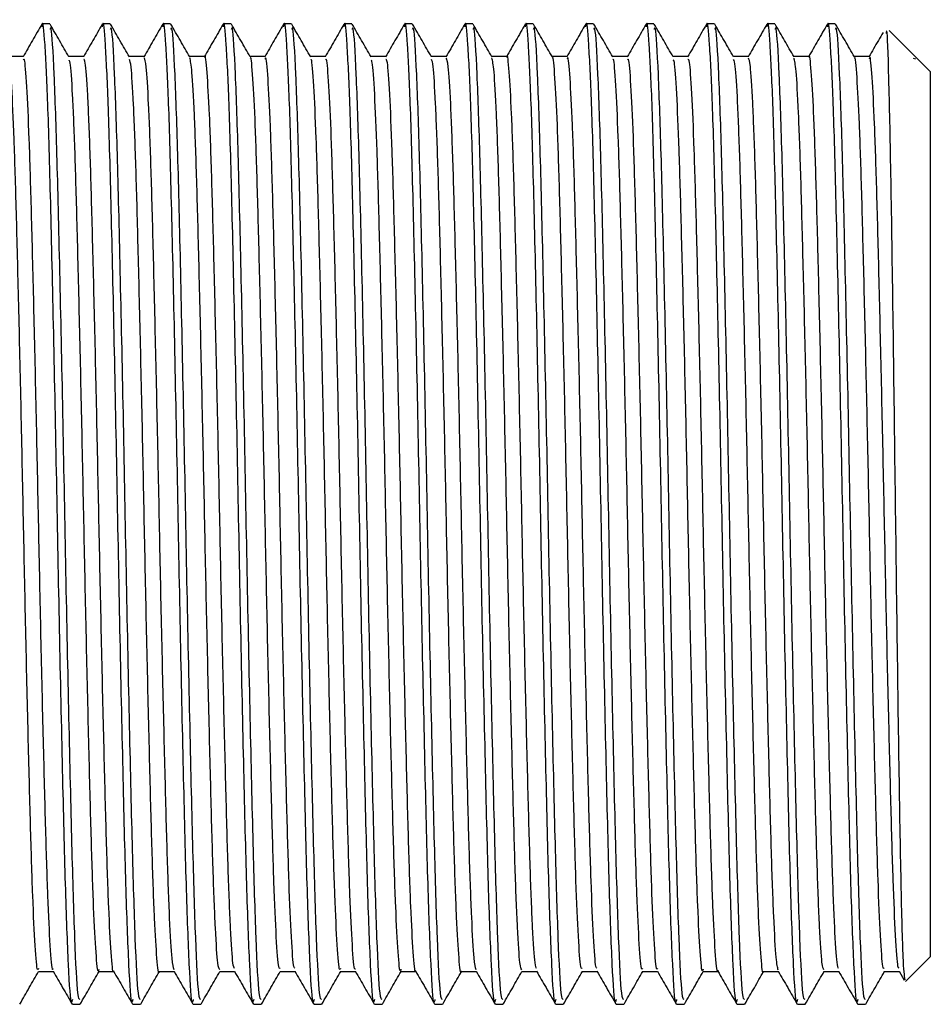
# Model space of a CAD drawing. Units: millimetres. Extents: x 5 to 995, y 5 to 995.
# Drawn here: x 214 to 218, y 421 to 425 of the extents above; entities that cross this region are included whole.
import ezdxf

# ---------------------------------------------------------------- set-up
doc = ezdxf.new("R2010")
doc.units = ezdxf.units.MM

msp = doc.modelspace()

# ---------------------------------------------------------------- linework, layer by layer
at = {"color": 7, "linetype": 'Continuous', "lineweight": 25}
for p, q in [((214.4453, 425.1639), (214.4136, 425.1639)), ((214.6993, 425.1639), (214.6676, 425.1639)), ((214.9533, 425.1639), (214.9216, 425.1639)), ((215.2073, 425.1639), (215.1756, 425.1639)), ((215.4613, 425.1639), (215.4296, 425.1639)), ((215.7153, 425.1639), (215.6836, 425.1639)), ((215.9693, 425.1639), (215.9376, 425.1639)), ((216.2233, 425.1639), (216.1916, 425.1639)), ((216.4773, 425.1639), (216.4456, 425.1639)), ((216.7313, 425.1639), (216.6996, 425.1639)), ((216.9853, 425.1639), (216.9536, 425.1639)), ((217.2393, 425.1639), (217.2076, 425.1639)), ((217.4933, 425.1639), (217.4616, 425.1639)), ((217.7473, 425.1639), (217.7156, 425.1639)), ((218.0836, 425.0274), (217.9743, 425.1367)), ((218.0754, 425.0192), (218.0846, 425.0171)), ((218.0892, 425.0218), (218.0836, 425.0274)), ((218.0846, 425.0171), (218.0846, 425.0172)), ((218.1471, 424.9639), (218.0892, 425.0218)), ((218.1471, 424.9639), (218.1471, 421.2439)), ((218.0429, 421.1397), (218.1471, 421.2439)), ((217.9537, 421.1814), (218.0165, 421.1814)), ((218.0159, 421.1826), (218.0375, 421.1452)), ((214.5406, 421.0439), (214.5723, 421.0439)), ((214.7946, 421.0439), (214.8263, 421.0439)), ((215.0486, 421.0439), (215.0803, 421.0439)), ((215.3026, 421.0439), (215.3343, 421.0439)), ((215.5566, 421.0439), (215.5883, 421.0439)), ((215.8106, 421.0439), (215.8423, 421.0439)), ((216.0646, 421.0439), (216.0963, 421.0439)), ((216.3186, 421.0439), (216.3503, 421.0439)), ((216.5726, 421.0439), (216.6043, 421.0439)), ((216.8266, 421.0439), (216.8583, 421.0439)), ((217.0806, 421.0439), (217.1123, 421.0439)), ((217.3346, 421.0439), (217.3663, 421.0439)), ((217.5886, 421.0439), (217.6203, 421.0439)), ((217.8426, 421.0439), (217.8743, 421.0439))]:
    msp.add_line(p, q, dxfattribs=at)
for points, knots in [([(214.4123, 425.1628), (214.3991, 425.1399), (214.3726, 425.0941), (214.3461, 425.0482), (214.3329, 425.0253)], [0, 0, 0, 0, 0.500007, 1, 1, 1, 1]), ([(214.5406, 421.0646), (214.5393, 421.0588), (214.534, 421.0345), (214.5241, 421.1904), (214.5114, 421.5219), (214.4996, 422.0161), (214.4864, 422.6073), (214.4745, 423.2483), (214.4619, 423.8752), (214.4491, 424.4277), (214.4376, 424.8487), (214.4253, 425.0919), (214.4172, 425.1887), (214.4129, 425.1564), (214.4122, 425.1518)], [0, 0, 0, 0, 0.030578, 0.128226, 0.225656, 0.321772, 0.4199, 0.516022, 0.613444, 0.711099, 0.807059, 0.896925, 0.985559, 1, 1, 1, 1]), ([(214.5723, 421.0635), (214.5695, 421.0651), (214.5626, 421.0689), (214.5507, 421.2985), (214.5388, 421.698), (214.5262, 422.2361), (214.5133, 422.8539), (214.5016, 423.4971), (214.4885, 424.1004), (214.4764, 424.614), (214.464, 424.9754), (214.4532, 425.1598), (214.4473, 425.145), (214.4453, 425.1402)], [0, 0, 0, 0, 0.069039, 0.168191, 0.265467, 0.363743, 0.462552, 0.559457, 0.658557, 0.756103, 0.85408, 0.953044, 1, 1, 1, 1]), ([(214.5262, 425.0251), (214.513, 425.0479), (214.4865, 425.0936), (214.46, 425.1395), (214.4467, 425.1626)], [0, 0, 0, 0, 0.498382, 1, 1, 1, 1]), ([(214.6663, 425.1628), (214.653, 425.1398), (214.6266, 425.094), (214.6001, 425.0481), (214.5868, 425.0252)], [0, 0, 0, 0, 0.500007, 1, 1, 1, 1]), ([(214.7946, 421.0646), (214.7933, 421.0588), (214.788, 421.0345), (214.7781, 421.1904), (214.7654, 421.5219), (214.7536, 422.0161), (214.7404, 422.6073), (214.7285, 423.2483), (214.7159, 423.8752), (214.7031, 424.4277), (214.6916, 424.8487), (214.6793, 425.0919), (214.6712, 425.1887), (214.6668, 425.1562), (214.6662, 425.1515)], [0, 0, 0, 0, 0.030568, 0.128184, 0.225583, 0.321667, 0.419763, 0.515854, 0.613244, 0.710868, 0.806796, 0.896634, 0.985238, 1, 1, 1, 1]), ([(214.8263, 421.0635), (214.8235, 421.0651), (214.8166, 421.0689), (214.8047, 421.2985), (214.7928, 421.698), (214.7802, 422.2361), (214.7673, 422.8539), (214.7556, 423.4971), (214.7425, 424.1004), (214.7304, 424.614), (214.718, 424.9754), (214.7072, 425.1598), (214.7013, 425.145), (214.6993, 425.1402)], [0, 0, 0, 0, 0.069039, 0.168191, 0.265467, 0.363743, 0.462552, 0.559457, 0.658557, 0.756103, 0.85408, 0.953044, 1, 1, 1, 1]), ([(214.7802, 425.0251), (214.767, 425.0479), (214.7405, 425.0936), (214.714, 425.1395), (214.7007, 425.1626)], [0, 0, 0, 0, 0.4985012, 1, 1, 1, 1]), ([(214.9203, 425.1627), (214.907, 425.1398), (214.8805, 425.0939), (214.854, 425.0481), (214.8408, 425.0252)], [0, 0, 0, 0, 0.500007, 1, 1, 1, 1]), ([(215.0486, 421.0646), (215.0473, 421.0588), (215.042, 421.0345), (215.0321, 421.1904), (215.0194, 421.5219), (215.0076, 422.0161), (214.9944, 422.6073), (214.9825, 423.2483), (214.9699, 423.8752), (214.9571, 424.4277), (214.9456, 424.8487), (214.9333, 425.092), (214.9252, 425.1888), (214.9208, 425.1561), (214.9202, 425.1514)], [0, 0, 0, 0, 0.030561, 0.128155, 0.225533, 0.321595, 0.41967, 0.515739, 0.613108, 0.710709, 0.806617, 0.896434, 0.985019, 1, 1, 1, 1]), ([(215.0803, 421.0635), (215.0775, 421.0651), (215.0706, 421.0689), (215.0587, 421.2985), (215.0468, 421.698), (215.0342, 422.2361), (215.0213, 422.8539), (215.0096, 423.4971), (214.9965, 424.1004), (214.9844, 424.614), (214.972, 424.9754), (214.9612, 425.1598), (214.9553, 425.145), (214.9533, 425.1402)], [0, 0, 0, 0, 0.069039, 0.168191, 0.265467, 0.363743, 0.462552, 0.559457, 0.658557, 0.756103, 0.85408, 0.953044, 1, 1, 1, 1]), ([(215.0342, 425.0251), (215.021, 425.0479), (214.9945, 425.0936), (214.968, 425.1395), (214.9547, 425.1626)], [0, 0, 0, 0, 0.49862, 1, 1, 1, 1]), ([(215.1743, 425.1627), (215.161, 425.1398), (215.1345, 425.0939), (215.108, 425.0481), (215.0948, 425.0251)], [0, 0, 0, 0, 0.5000075, 1, 1, 1, 1]), ([(215.3026, 421.0646), (215.3013, 421.0588), (215.296, 421.0345), (215.2861, 421.1904), (215.2734, 421.5219), (215.2616, 422.0161), (215.2484, 422.6073), (215.2365, 423.2483), (215.2239, 423.8752), (215.2111, 424.4277), (215.1996, 424.8487), (215.1873, 425.092), (215.1792, 425.1888), (215.1748, 425.1561), (215.1742, 425.1513)], [0, 0, 0, 0, 0.03056, 0.12815, 0.225524, 0.321583, 0.419653, 0.515719, 0.613084, 0.710682, 0.806585, 0.896399, 0.984981, 1, 1, 1, 1]), ([(215.3343, 421.0635), (215.3315, 421.0651), (215.3246, 421.0689), (215.3127, 421.2985), (215.3008, 421.698), (215.2882, 422.2361), (215.2753, 422.8539), (215.2636, 423.4971), (215.2505, 424.1004), (215.2384, 424.614), (215.226, 424.9754), (215.2152, 425.1598), (215.2093, 425.145), (215.2073, 425.1402)], [0, 0, 0, 0, 0.069039, 0.168191, 0.265467, 0.363743, 0.462552, 0.559457, 0.658557, 0.756103, 0.85408, 0.953044, 1, 1, 1, 1]), ([(215.2882, 425.0251), (215.275, 425.0479), (215.2485, 425.0937), (215.222, 425.1396), (215.2087, 425.1626)], [0, 0, 0, 0, 0.4987376, 1, 1, 1, 1]), ([(215.4283, 425.1627), (215.415, 425.1398), (215.3885, 425.0939), (215.362, 425.0481), (215.3488, 425.0252)], [0, 0, 0, 0, 0.500008, 1, 1, 1, 1]), ([(215.5566, 421.0646), (215.5553, 421.0588), (215.55, 421.0345), (215.5401, 421.1904), (215.5274, 421.5219), (215.5156, 422.0161), (215.5024, 422.6073), (215.4905, 423.2483), (215.4779, 423.8752), (215.4651, 424.4277), (215.4536, 424.8487), (215.4413, 425.0919), (215.4332, 425.1888), (215.4288, 425.1561), (215.4282, 425.1514)], [0, 0, 0, 0, 0.030563, 0.128162, 0.225545, 0.321613, 0.419692, 0.515767, 0.61314, 0.710747, 0.80666, 0.896482, 0.985072, 1, 1, 1, 1]), ([(215.5883, 421.0635), (215.5855, 421.0651), (215.5786, 421.0689), (215.5667, 421.2985), (215.5548, 421.698), (215.5422, 422.2361), (215.5293, 422.8539), (215.5176, 423.4971), (215.5045, 424.1004), (215.4924, 424.614), (215.48, 424.9754), (215.4692, 425.1598), (215.4633, 425.145), (215.4613, 425.1402)], [0, 0, 0, 0, 0.069039, 0.168191, 0.265467, 0.363743, 0.462552, 0.559457, 0.658557, 0.756103, 0.85408, 0.953044, 1, 1, 1, 1]), ([(215.5422, 425.0251), (215.529, 425.0479), (215.5025, 425.0937), (215.476, 425.1396), (215.4627, 425.1626)], [0, 0, 0, 0, 0.498855, 1, 1, 1, 1]), ([(215.6823, 425.1628), (215.669, 425.1398), (215.6426, 425.094), (215.6161, 425.0481), (215.6028, 425.0252)], [0, 0, 0, 0, 0.5000075, 1, 1, 1, 1]), ([(215.8106, 421.0646), (215.8093, 421.0588), (215.804, 421.0345), (215.7941, 421.1904), (215.7814, 421.5219), (215.7696, 422.0161), (215.7564, 422.6073), (215.7445, 423.2483), (215.7319, 423.8752), (215.7191, 424.4277), (215.7076, 424.8487), (215.6953, 425.0919), (215.6872, 425.1887), (215.6828, 425.1562), (215.6822, 425.1515)], [0, 0, 0, 0, 0.030568, 0.128184, 0.225584, 0.321668, 0.419765, 0.515856, 0.613246, 0.71087, 0.806799, 0.896637, 0.985241, 1, 1, 1, 1]), ([(215.8423, 421.0635), (215.8395, 421.0651), (215.8326, 421.0689), (215.8207, 421.2985), (215.8088, 421.698), (215.7962, 422.2361), (215.7833, 422.8539), (215.7716, 423.4971), (215.7585, 424.1004), (215.7464, 424.614), (215.734, 424.9754), (215.7232, 425.1598), (215.7173, 425.145), (215.7153, 425.1402)], [0, 0, 0, 0, 0.069039, 0.168191, 0.265467, 0.363743, 0.462552, 0.559457, 0.658557, 0.756103, 0.85408, 0.953044, 1, 1, 1, 1]), ([(215.7962, 425.0251), (215.783, 425.0479), (215.7565, 425.0937), (215.73, 425.1396), (215.7167, 425.1626)], [0, 0, 0, 0, 0.498972, 1, 1, 1, 1]), ([(215.9363, 425.1628), (215.9231, 425.1399), (215.8966, 425.094), (215.8701, 425.0482), (215.8568, 425.0253)], [0, 0, 0, 0, 0.500007, 1, 1, 1, 1]), ([(216.0646, 421.0646), (216.0633, 421.0588), (216.058, 421.0345), (216.0481, 421.1904), (216.0354, 421.5219), (216.0236, 422.0161), (216.0104, 422.6073), (215.9985, 423.2483), (215.9859, 423.8752), (215.9731, 424.4277), (215.9616, 424.8487), (215.9493, 425.0919), (215.9412, 425.1887), (215.9368, 425.1563), (215.9362, 425.1517)], [0, 0, 0, 0, 0.030574, 0.128211, 0.22563, 0.321734, 0.41985, 0.515961, 0.613371, 0.711015, 0.806963, 0.89682, 0.985442, 1, 1, 1, 1]), ([(216.0963, 421.0635), (216.0935, 421.0651), (216.0866, 421.0689), (216.0747, 421.2985), (216.0628, 421.698), (216.0502, 422.2361), (216.0373, 422.8539), (216.0256, 423.4971), (216.0125, 424.1004), (216.0004, 424.614), (215.988, 424.9754), (215.9772, 425.1598), (215.9713, 425.145), (215.9693, 425.1402)], [0, 0, 0, 0, 0.069039, 0.168191, 0.265467, 0.363743, 0.462552, 0.559457, 0.658557, 0.756103, 0.85408, 0.953044, 1, 1, 1, 1]), ([(216.0502, 425.0251), (216.037, 425.0479), (216.0105, 425.0937), (215.984, 425.1396), (215.9707, 425.1626)], [0, 0, 0, 0, 0.499089, 1, 1, 1, 1]), ([(216.1903, 425.1629), (216.1771, 425.1399), (216.1506, 425.0941), (216.1241, 425.0482), (216.1109, 425.0253)], [0, 0, 0, 0, 0.500007, 1, 1, 1, 1]), ([(216.3186, 421.0646), (216.3173, 421.0588), (216.312, 421.0345), (216.3021, 421.1904), (216.2894, 421.5219), (216.2776, 422.0161), (216.2644, 422.6073), (216.2525, 423.2483), (216.2399, 423.8752), (216.2271, 424.4277), (216.2156, 424.8487), (216.2033, 425.0918), (216.1952, 425.1887), (216.1909, 425.1564), (216.1903, 425.1519)], [0, 0, 0, 0, 0.03058, 0.128235, 0.225674, 0.321796, 0.419932, 0.516061, 0.61349, 0.711153, 0.80712, 0.896994, 0.985634, 1, 1, 1, 1]), ([(216.3503, 421.0635), (216.3475, 421.0651), (216.3406, 421.0689), (216.3287, 421.2985), (216.3168, 421.698), (216.3042, 422.2361), (216.2913, 422.8539), (216.2796, 423.4971), (216.2665, 424.1004), (216.2544, 424.614), (216.242, 424.9754), (216.2312, 425.1598), (216.2253, 425.145), (216.2233, 425.1402)], [0, 0, 0, 0, 0.069039, 0.168191, 0.265467, 0.363743, 0.462552, 0.559457, 0.658557, 0.756103, 0.85408, 0.953044, 1, 1, 1, 1]), ([(216.3042, 425.0251), (216.291, 425.0479), (216.2645, 425.0937), (216.238, 425.1396), (216.2247, 425.1626)], [0, 0, 0, 0, 0.499204, 1, 1, 1, 1]), ([(216.4443, 425.1628), (216.4311, 425.1399), (216.4046, 425.0941), (216.3781, 425.0482), (216.3649, 425.0253)], [0, 0, 0, 0, 0.500007, 1, 1, 1, 1]), ([(216.5726, 421.0646), (216.5713, 421.0588), (216.566, 421.0345), (216.5561, 421.1904), (216.5434, 421.5219), (216.5316, 422.0161), (216.5184, 422.6073), (216.5065, 423.2483), (216.4939, 423.8752), (216.4811, 424.4277), (216.4696, 424.8487), (216.4573, 425.0919), (216.4492, 425.1887), (216.4449, 425.1564), (216.4442, 425.1518)], [0, 0, 0, 0, 0.030579, 0.128229, 0.225662, 0.321779, 0.41991, 0.516034, 0.613458, 0.711116, 0.807078, 0.896947, 0.985583, 1, 1, 1, 1]), ([(216.6043, 421.0635), (216.6015, 421.0651), (216.5946, 421.0689), (216.5827, 421.2985), (216.5708, 421.698), (216.5582, 422.2361), (216.5453, 422.8539), (216.5336, 423.4971), (216.5205, 424.1004), (216.5084, 424.614), (216.496, 424.9754), (216.4852, 425.1598), (216.4793, 425.145), (216.4773, 425.1402)], [0, 0, 0, 0, 0.069039, 0.168191, 0.265467, 0.363743, 0.462552, 0.559457, 0.658557, 0.756103, 0.85408, 0.953044, 1, 1, 1, 1]), ([(216.5582, 425.0251), (216.545, 425.0479), (216.5185, 425.0937), (216.492, 425.1396), (216.4787, 425.1626)], [0, 0, 0, 0, 0.49932, 1, 1, 1, 1]), ([(216.6983, 425.1628), (216.6851, 425.1399), (216.6586, 425.0941), (216.6321, 425.0482), (216.6189, 425.0253)], [0, 0, 0, 0, 0.500008, 1, 1, 1, 1]), ([(216.8266, 421.0646), (216.8253, 421.0588), (216.82, 421.0345), (216.8101, 421.1904), (216.7974, 421.5219), (216.7856, 422.0161), (216.7724, 422.6073), (216.7605, 423.2483), (216.7479, 423.8752), (216.7351, 424.4277), (216.7236, 424.8487), (216.7113, 425.0919), (216.7032, 425.1887), (216.6989, 425.1564), (216.6982, 425.1518)], [0, 0, 0, 0, 0.030579, 0.128229, 0.225662, 0.321779, 0.419909, 0.516033, 0.613457, 0.711115, 0.807077, 0.896945, 0.985581, 1, 1, 1, 1]), ([(216.8583, 421.0635), (216.8555, 421.0651), (216.8486, 421.0689), (216.8367, 421.2985), (216.8248, 421.698), (216.8122, 422.2361), (216.7993, 422.8539), (216.7876, 423.4971), (216.7745, 424.1004), (216.7624, 424.614), (216.75, 424.9754), (216.7392, 425.1598), (216.7333, 425.145), (216.7313, 425.1402)], [0, 0, 0, 0, 0.069039, 0.168191, 0.265467, 0.363743, 0.462552, 0.559457, 0.658557, 0.756103, 0.85408, 0.953044, 1, 1, 1, 1]), ([(216.8122, 425.0251), (216.799, 425.0479), (216.7725, 425.0937), (216.746, 425.1396), (216.7327, 425.1626)], [0, 0, 0, 0, 0.499434, 1, 1, 1, 1]), ([(216.9523, 425.1629), (216.9391, 425.1399), (216.9126, 425.0941), (216.8861, 425.0482), (216.8729, 425.0253)], [0, 0, 0, 0, 0.5000077, 1, 1, 1, 1]), ([(217.0806, 421.0646), (217.0793, 421.0588), (217.074, 421.0345), (217.0641, 421.1904), (217.0514, 421.5219), (217.0396, 422.0161), (217.0264, 422.6073), (217.0145, 423.2483), (217.0019, 423.8752), (216.9891, 424.4277), (216.9776, 424.8487), (216.9653, 425.0918), (216.9572, 425.1887), (216.9529, 425.1564), (216.9523, 425.1519)], [0, 0, 0, 0, 0.03058, 0.128234, 0.225672, 0.321793, 0.419928, 0.516056, 0.613485, 0.711147, 0.807113, 0.896986, 0.985625, 1, 1, 1, 1]), ([(217.1123, 421.0635), (217.1095, 421.0651), (217.1026, 421.0689), (217.0907, 421.2985), (217.0788, 421.698), (217.0662, 422.2361), (217.0533, 422.8539), (217.0416, 423.4971), (217.0285, 424.1004), (217.0164, 424.614), (217.004, 424.9754), (216.9932, 425.1598), (216.9873, 425.145), (216.9853, 425.1402)], [0, 0, 0, 0, 0.069039, 0.168191, 0.265467, 0.363743, 0.462552, 0.559457, 0.658557, 0.756103, 0.85408, 0.953044, 1, 1, 1, 1]), ([(217.0662, 425.0251), (217.053, 425.0479), (217.0265, 425.0938), (217, 425.1396), (216.9867, 425.1626)], [0, 0, 0, 0, 0.499548, 1, 1, 1, 1]), ([(217.2063, 425.1629), (217.1931, 425.1399), (217.1666, 425.0941), (217.1401, 425.0482), (217.1269, 425.0253)], [0, 0, 0, 0, 0.500008, 1, 1, 1, 1]), ([(217.3346, 421.0646), (217.3333, 421.0588), (217.328, 421.0345), (217.3181, 421.1904), (217.3054, 421.5219), (217.2936, 422.0161), (217.2804, 422.6073), (217.2685, 423.2483), (217.2559, 423.8752), (217.2431, 424.4277), (217.2316, 424.8487), (217.2193, 425.0918), (217.2112, 425.1887), (217.2069, 425.1564), (217.2063, 425.1519)], [0, 0, 0, 0, 0.030582, 0.128243, 0.225687, 0.321815, 0.419957, 0.516092, 0.613527, 0.711195, 0.807168, 0.897047, 0.985692, 1, 1, 1, 1]), ([(217.3663, 421.0635), (217.3635, 421.0651), (217.3566, 421.0689), (217.3447, 421.2985), (217.3328, 421.698), (217.3202, 422.2361), (217.3073, 422.8539), (217.2956, 423.4971), (217.2825, 424.1004), (217.2704, 424.614), (217.258, 424.9754), (217.2472, 425.1598), (217.2413, 425.145), (217.2393, 425.1402)], [0, 0, 0, 0, 0.069039, 0.168191, 0.265467, 0.363743, 0.462552, 0.559457, 0.658557, 0.756103, 0.85408, 0.953044, 1, 1, 1, 1]), ([(217.3202, 425.0251), (217.307, 425.0479), (217.2805, 425.0938), (217.254, 425.1396), (217.2407, 425.1626)], [0, 0, 0, 0, 0.4996612, 1, 1, 1, 1]), ([(217.4603, 425.1629), (217.4471, 425.14), (217.4206, 425.0941), (217.3941, 425.0482), (217.3809, 425.0253)], [0, 0, 0, 0, 0.500008, 1, 1, 1, 1]), ([(217.5886, 421.0646), (217.5873, 421.0588), (217.582, 421.0345), (217.5721, 421.1904), (217.5594, 421.5219), (217.5476, 422.0161), (217.5344, 422.6073), (217.5225, 423.2483), (217.5099, 423.8752), (217.4971, 424.4277), (217.4856, 424.8488), (217.4733, 425.0918), (217.4652, 425.1887), (217.4609, 425.1564), (217.4603, 425.152)], [0, 0, 0, 0, 0.030584, 0.128251, 0.225701, 0.321834, 0.419982, 0.516122, 0.613563, 0.711238, 0.807216, 0.897101, 0.985751, 1, 1, 1, 1]), ([(217.6203, 421.0635), (217.6175, 421.0651), (217.6106, 421.0689), (217.5987, 421.2985), (217.5868, 421.698), (217.5742, 422.2361), (217.5613, 422.8539), (217.5496, 423.4971), (217.5365, 424.1004), (217.5244, 424.614), (217.512, 424.9754), (217.5012, 425.1598), (217.4953, 425.145), (217.4933, 425.1402)], [0, 0, 0, 0, 0.069039, 0.168191, 0.265467, 0.363743, 0.462552, 0.559457, 0.658557, 0.756103, 0.85408, 0.953044, 1, 1, 1, 1]), ([(217.5742, 425.0251), (217.561, 425.048), (217.5345, 425.0938), (217.508, 425.1396), (217.4947, 425.1626)], [0, 0, 0, 0, 0.499774, 1, 1, 1, 1]), ([(217.7143, 425.1629), (217.7011, 425.14), (217.6746, 425.0941), (217.6481, 425.0482), (217.6349, 425.0253)], [0, 0, 0, 0, 0.500008, 1, 1, 1, 1]), ([(217.8426, 421.0646), (217.8413, 421.0588), (217.836, 421.0345), (217.8261, 421.1904), (217.8134, 421.5219), (217.8016, 422.0161), (217.7884, 422.6073), (217.7765, 423.2483), (217.7639, 423.8752), (217.7511, 424.4277), (217.7396, 424.8488), (217.7273, 425.0918), (217.7192, 425.1887), (217.7149, 425.1565), (217.7143, 425.152)], [0, 0, 0, 0, 0.030584, 0.128253, 0.225704, 0.321839, 0.419988, 0.51613, 0.613572, 0.711248, 0.807228, 0.897113, 0.985765, 1, 1, 1, 1]), ([(217.8743, 421.0635), (217.8715, 421.0651), (217.8646, 421.0689), (217.8527, 421.2985), (217.8408, 421.698), (217.8282, 422.2361), (217.8153, 422.8539), (217.8036, 423.4971), (217.7905, 424.1004), (217.7784, 424.614), (217.766, 424.9754), (217.7552, 425.1598), (217.7493, 425.145), (217.7473, 425.1402)], [0, 0, 0, 0, 0.069039, 0.168191, 0.265467, 0.363743, 0.462552, 0.559457, 0.658557, 0.756103, 0.85408, 0.953044, 1, 1, 1, 1]), ([(217.8282, 425.0251), (217.8149, 425.048), (217.7885, 425.0938), (217.762, 425.1396), (217.7487, 425.1626)], [0, 0, 0, 0, 0.499885, 1, 1, 1, 1]), ([(217.9483, 425.1281), (217.9417, 425.1168), (217.9219, 425.0825), (217.9021, 425.0482), (217.8889, 425.0253)], [0, 0, 0, 0, 0.331163, 1, 1, 1, 1]), ([(218.0409, 421.1472), (218.0383, 421.1663), (218.0328, 421.2063), (218.0244, 421.5334), (218.0158, 422.029), (218.0072, 422.6543), (217.9986, 423.3341), (217.99, 423.9933), (217.9814, 424.5627), (217.9728, 424.9586), (217.9661, 425.153), (217.9623, 425.1297), (217.9613, 425.1237)], [0, 0, 0, 0, 0.097287, 0.203699, 0.310574, 0.417911, 0.52571, 0.633971, 0.742694, 0.851879, 0.961526, 1, 1, 1, 1]), ([(214.3342, 425.0265), (214.3237, 425.0264), (214.3028, 425.0264), (214.2818, 425.0264), (214.2714, 425.0265)], [0, 0, 0, 0, 0.5026891, 1, 1, 1, 1]), ([(214.4598, 421.193), (214.4591, 421.1912), (214.4551, 421.1823), (214.4475, 421.279), (214.4373, 421.4826), (214.4279, 421.7901), (214.4181, 422.1725), (214.4078, 422.6117), (214.3982, 423.0788), (214.3887, 423.5472), (214.3784, 423.9907), (214.3685, 424.3803), (214.3592, 424.6964), (214.349, 424.9134), (214.3405, 425.023), (214.3358, 425.0152), (214.3342, 425.0127)], [0, 0, 0, 0, 0.0193151, 0.0980302, 0.177255, 0.2547592, 0.3330377, 0.412355, 0.4903586, 0.5680988, 0.6473872, 0.725887, 0.8032401, 0.8823788, 0.9612607, 1, 1, 1, 1]), ([(214.5882, 425.0265), (214.5777, 425.0264), (214.5568, 425.0264), (214.5358, 425.0264), (214.5254, 425.0265)], [0, 0, 0, 0, 0.502832, 1, 1, 1, 1]), ([(214.8422, 425.0265), (214.8317, 425.0264), (214.8108, 425.0264), (214.7898, 425.0264), (214.7794, 425.0265)], [0, 0, 0, 0, 0.502978, 1, 1, 1, 1]), ([(214.9679, 421.1891), (214.9651, 421.1991), (214.9591, 421.2209), (214.9493, 421.391), (214.9395, 421.6591), (214.9301, 422.0145), (214.9199, 422.4343), (214.9098, 422.8937), (214.9006, 423.3646), (214.8904, 423.8212), (214.8803, 424.235), (214.871, 424.5822), (214.861, 424.8403), (214.8511, 425.0001), (214.8451, 425.0143), (214.8423, 425.021)], [0, 0, 0, 0, 0.067314, 0.146629, 0.225021, 0.302457, 0.381654, 0.460457, 0.537699, 0.616658, 0.695756, 0.773067, 0.851669, 0.930943, 1, 1, 1, 1]), ([(215.0962, 425.0265), (215.0857, 425.0264), (215.0647, 425.0264), (215.0438, 425.0264), (215.0334, 425.0265)], [0, 0, 0, 0, 0.503128, 1, 1, 1, 1]), ([(215.1597, 421.1899), (215.1572, 421.1935), (215.1514, 421.2017), (215.1418, 421.3494), (215.1318, 421.5986), (215.1225, 421.939), (215.1124, 422.3476), (215.1022, 422.8016), (215.0929, 423.2723), (215.083, 423.7338), (215.0727, 424.1583), (215.0633, 424.5203), (215.0535, 424.797), (215.0435, 424.9794), (215.0372, 425.008), (215.0342, 425.0217)], [0, 0, 0, 0, 0.063025, 0.142268, 0.221048, 0.298324, 0.377343, 0.456434, 0.533745, 0.612422, 0.691705, 0.769312, 0.847533, 0.926886, 1, 1, 1, 1]), ([(215.2218, 421.1948), (215.2197, 421.1983), (215.2144, 421.2071), (215.2053, 421.3501), (215.1953, 421.5985), (215.186, 421.939), (215.1759, 422.3476), (215.1657, 422.8016), (215.1564, 423.2723), (215.1465, 423.7337), (215.1362, 424.1586), (215.1268, 424.5194), (215.117, 424.8006), (215.1067, 424.9699), (215.1, 425.0415), (215.0965, 425.0234), (215.0962, 425.0219)], [0, 0, 0, 0, 0.051733, 0.130921, 0.209646, 0.286869, 0.365833, 0.444869, 0.522126, 0.600749, 0.679977, 0.75753, 0.835697, 0.914995, 0.993072, 1, 1, 1, 1]), ([(215.3502, 425.0265), (215.3397, 425.0264), (215.3187, 425.0264), (215.2978, 425.0264), (215.2874, 425.0265)], [0, 0, 0, 0, 0.50328, 1, 1, 1, 1]), ([(215.4137, 421.1945), (215.4118, 421.1934), (215.4067, 421.1903), (215.3978, 421.3127), (215.3877, 421.5414), (215.3784, 421.8661), (215.3684, 422.2627), (215.3582, 422.7102), (215.3488, 423.1797), (215.339, 423.6451), (215.3287, 424.0796), (215.319, 424.4545), (215.3095, 424.7531), (215.2993, 424.9438), (215.2922, 425.0311), (215.2886, 425.0201), (215.2882, 425.0189)], [0, 0, 0, 0, 0.0476139, 0.1267066, 0.2058018, 0.2831306, 0.3618964, 0.4411987, 0.5187908, 0.5971139, 0.6765028, 0.7546028, 0.8323863, 0.9117404, 0.9903313, 1, 1, 1, 1]), ([(215.4758, 421.1963), (215.4744, 421.1959), (215.4697, 421.1945), (215.4613, 421.3136), (215.4512, 421.5411), (215.4419, 421.8662), (215.4319, 422.2627), (215.4217, 422.7102), (215.4123, 423.1797), (215.4025, 423.6451), (215.3922, 424.0796), (215.3825, 424.4546), (215.373, 424.7527), (215.3628, 424.9455), (215.3552, 425.0332), (215.3511, 425.0184), (215.3502, 425.0152)], [0, 0, 0, 0, 0.036273, 0.115279, 0.194286, 0.271529, 0.350208, 0.429422, 0.506928, 0.585164, 0.664465, 0.742478, 0.820176, 0.899442, 0.977946, 1, 1, 1, 1]), ([(215.6042, 425.0265), (215.5937, 425.0264), (215.5727, 425.0264), (215.5518, 425.0264), (215.5414, 425.0265)], [0, 0, 0, 0, 0.503435, 1, 1, 1, 1]), ([(215.7299, 421.1935), (215.729, 421.1917), (215.725, 421.1832), (215.7174, 421.2816), (215.7071, 421.4873), (215.6977, 421.7963), (215.6879, 422.1799), (215.6777, 422.6199), (215.668, 423.0872), (215.6585, 423.5554), (215.6482, 423.9982), (215.6383, 424.3867), (215.629, 424.7012), (215.6188, 424.9162), (215.6104, 425.0239), (215.6057, 425.0154), (215.6042, 425.0127)], [0, 0, 0, 0, 0.020877, 0.099607, 0.178806, 0.256267, 0.33457, 0.41387, 0.491816, 0.569584, 0.648865, 0.727316, 0.804677, 0.883818, 0.96266, 1, 1, 1, 1]), ([(215.8582, 425.0265), (215.8477, 425.0265), (215.8267, 425.0264), (215.8058, 425.0265), (215.7954, 425.0265)], [0, 0, 0, 0, 0.503593, 1, 1, 1, 1]), ([(216.1122, 425.0265), (216.1017, 425.0265), (216.0807, 425.0264), (216.0598, 425.0265), (216.0494, 425.0265)], [0, 0, 0, 0, 0.503753, 1, 1, 1, 1]), ([(216.2379, 421.1884), (216.235, 421.1991), (216.229, 421.2223), (216.2191, 421.3949), (216.2093, 421.6647), (216.1999, 422.0215), (216.1897, 422.4422), (216.1797, 422.902), (216.1704, 423.373), (216.1603, 423.829), (216.1501, 424.2418), (216.1408, 424.5877), (216.1308, 424.844), (216.121, 425.0013), (216.115, 425.0144), (216.1123, 425.0204)], [0, 0, 0, 0, 0.068642, 0.147949, 0.226291, 0.303741, 0.382939, 0.461701, 0.538938, 0.617907, 0.696973, 0.774257, 0.852879, 0.932131, 1, 1, 1, 1]), ([(216.3662, 425.0265), (216.3557, 425.0265), (216.3347, 425.0264), (216.3138, 425.0265), (216.3034, 425.0265)], [0, 0, 0, 0, 0.503915, 1, 1, 1, 1]), ([(216.4297, 421.1892), (216.4271, 421.1934), (216.4213, 421.2028), (216.4116, 421.353), (216.4016, 421.604), (216.3924, 421.9457), (216.3822, 422.3554), (216.3721, 422.8099), (216.3628, 423.2807), (216.3528, 423.7418), (216.3425, 424.1654), (216.3331, 424.5261), (216.3233, 424.801), (216.3133, 424.9809), (216.3071, 425.008), (216.3042, 425.0209)], [0, 0, 0, 0, 0.0644185, 0.1436676, 0.2224118, 0.29969, 0.378725, 0.457789, 0.5350815, 0.6137839, 0.693049, 0.7706175, 0.8488719, 0.9282174, 1, 1, 1, 1]), ([(216.4918, 421.1947), (216.4896, 421.1987), (216.4843, 421.2085), (216.4751, 421.3537), (216.4651, 421.6038), (216.4559, 421.9458), (216.4457, 422.3554), (216.4356, 422.8099), (216.4263, 423.2807), (216.4163, 423.7417), (216.406, 424.1656), (216.3966, 424.5251), (216.3868, 424.8048), (216.3766, 424.9718), (216.3699, 425.0422), (216.3664, 425.024), (216.3662, 425.0227)], [0, 0, 0, 0, 0.0526877, 0.131925, 0.2106575, 0.2879242, 0.3669475, 0.4459997, 0.5232807, 0.6019714, 0.6812247, 0.7587817, 0.8370244, 0.9163582, 0.9944299, 1, 1, 1, 1]), ([(216.6202, 425.0265), (216.6097, 425.0265), (216.5887, 425.0264), (216.5678, 425.0265), (216.5574, 425.0265)], [0, 0, 0, 0, 0.50408, 1, 1, 1, 1]), ([(216.6837, 421.1943), (216.6817, 421.1934), (216.6766, 421.1913), (216.6677, 421.3158), (216.6575, 421.5464), (216.6482, 421.8726), (216.6382, 422.2703), (216.628, 422.7185), (216.6186, 423.1881), (216.6088, 423.6531), (216.5985, 424.0869), (216.5889, 424.4605), (216.5793, 424.7576), (216.5691, 424.9462), (216.5621, 425.032), (216.5586, 425.0207), (216.5582, 425.0197)], [0, 0, 0, 0, 0.049007, 0.128114, 0.207182, 0.284495, 0.363285, 0.442569, 0.520125, 0.598481, 0.677861, 0.755912, 0.83373, 0.913085, 0.991635, 1, 1, 1, 1]), ([(216.7457, 421.1965), (216.7443, 421.1964), (216.7396, 421.1959), (216.7312, 421.3168), (216.721, 421.5462), (216.7117, 421.8727), (216.7017, 422.2703), (216.6915, 422.7185), (216.6821, 423.1881), (216.6723, 423.6532), (216.662, 424.0868), (216.6524, 424.4606), (216.6428, 424.7572), (216.6326, 424.9479), (216.6251, 425.034), (216.621, 425.0188), (216.6202, 425.0156)], [0, 0, 0, 0, 0.036951, 0.116035, 0.19508, 0.272371, 0.351138, 0.430399, 0.507933, 0.586266, 0.665623, 0.743651, 0.821447, 0.900779, 0.979307, 1, 1, 1, 1]), ([(216.8742, 425.0265), (216.8637, 425.0265), (216.8427, 425.0264), (216.8218, 425.0265), (216.8114, 425.0265)], [0, 0, 0, 0, 0.5042453, 1, 1, 1, 1]), ([(216.9998, 421.1938), (216.9989, 421.1922), (216.9949, 421.1844), (216.9872, 421.2844), (216.977, 421.492), (216.9676, 421.8025), (216.9577, 422.1873), (216.9475, 422.628), (216.9379, 423.0955), (216.9283, 423.5635), (216.918, 424.0057), (216.9082, 424.3929), (216.8988, 424.706), (216.8886, 424.9191), (216.8803, 425.0248), (216.8757, 425.0156), (216.8742, 425.0127)], [0, 0, 0, 0, 0.021485, 0.100308, 0.179556, 0.257051, 0.335455, 0.414815, 0.492778, 0.570651, 0.650002, 0.728479, 0.805924, 0.885143, 0.964022, 1, 1, 1, 1]), ([(217.1282, 425.0265), (217.1177, 425.0265), (217.0967, 425.0265), (217.0758, 425.0265), (217.0654, 425.0265)], [0, 0, 0, 0, 0.5044125, 1, 1, 1, 1]), ([(217.3822, 425.0265), (217.3717, 425.0265), (217.3507, 425.0265), (217.3298, 425.0265), (217.3194, 425.0265)], [0, 0, 0, 0, 0.504581, 1, 1, 1, 1]), ([(217.5078, 421.1879), (217.505, 421.1993), (217.4989, 421.2238), (217.4889, 421.3988), (217.4791, 421.6704), (217.4697, 422.0285), (217.4595, 422.4502), (217.4495, 422.9104), (217.4402, 423.3813), (217.4301, 423.8368), (217.4199, 424.2486), (217.4106, 424.5931), (217.4006, 424.8477), (217.3909, 425.0026), (217.385, 425.0144), (217.3823, 425.0198)], [0, 0, 0, 0, 0.069793, 0.149107, 0.227412, 0.304893, 0.384107, 0.462843, 0.540089, 0.619083, 0.698133, 0.775406, 0.854062, 0.933306, 1, 1, 1, 1]), ([(217.6362, 425.0265), (217.6257, 425.0265), (217.6047, 425.0265), (217.5838, 425.0265), (217.5734, 425.0265)], [0, 0, 0, 0, 0.50475, 1, 1, 1, 1]), ([(217.6997, 421.1885), (217.6971, 421.1933), (217.6912, 421.2039), (217.6815, 421.3566), (217.6715, 421.6094), (217.6622, 421.9525), (217.652, 422.3632), (217.6419, 422.8182), (217.6326, 423.2891), (217.6226, 423.7498), (217.6124, 424.1724), (217.6029, 424.5318), (217.5932, 424.805), (217.5832, 424.9823), (217.5771, 425.0081), (217.5742, 425.0202)], [0, 0, 0, 0, 0.0659071, 0.1451539, 0.2238538, 0.3011283, 0.3801706, 0.4591995, 0.5364675, 0.6151865, 0.694426, 0.7719494, 0.8502294, 0.9295589, 1, 1, 1, 1]), ([(217.7618, 421.1942), (217.7596, 421.1987), (217.7542, 421.2096), (217.745, 421.3572), (217.735, 421.6092), (217.7257, 421.9525), (217.7155, 422.3632), (217.7054, 422.8182), (217.6961, 423.2891), (217.6861, 423.7497), (217.6759, 424.1727), (217.6664, 424.5308), (217.6567, 424.8089), (217.6464, 424.9737), (217.6398, 425.0429), (217.6364, 425.0245), (217.6362, 425.0236)], [0, 0, 0, 0, 0.0543663, 0.1335918, 0.2122705, 0.2895243, 0.3685453, 0.4475531, 0.5248003, 0.6034982, 0.6827164, 0.760219, 0.8384779, 0.9177861, 0.9957915, 1, 1, 1, 1]), ([(217.8902, 425.0265), (217.8797, 425.0265), (217.8587, 425.0265), (217.8377, 425.0265), (217.8274, 425.0265)], [0, 0, 0, 0, 0.504919, 1, 1, 1, 1]), ([(217.9537, 421.194), (217.9517, 421.1935), (217.9465, 421.1923), (217.9375, 421.319), (217.9273, 421.5515), (217.9181, 421.8791), (217.908, 422.278), (217.8978, 422.7267), (217.8884, 423.1965), (217.8786, 423.6612), (217.8683, 424.0941), (217.8587, 424.4665), (217.8492, 424.7621), (217.8389, 424.9485), (217.832, 425.033), (217.8285, 425.0214), (217.8282, 425.0204)], [0, 0, 0, 0, 0.050453, 0.12957, 0.208604, 0.285899, 0.364707, 0.443968, 0.521484, 0.599868, 0.679235, 0.75723, 0.83508, 0.914431, 0.992935, 1, 1, 1, 1]), ([(218.0158, 421.1964), (218.0143, 421.1965), (218.0095, 421.1967), (218.001, 421.3199), (217.9908, 421.5513), (217.9816, 421.8792), (217.9715, 422.278), (217.9613, 422.7267), (217.9519, 423.1965), (217.9421, 423.6612), (217.9318, 424.0941), (217.9222, 424.4666), (217.9127, 424.7616), (217.9024, 424.9503), (217.895, 425.0348), (217.891, 425.0192), (217.8902, 425.0161)], [0, 0, 0, 0, 0.038993, 0.118044, 0.197014, 0.274244, 0.352988, 0.432183, 0.509636, 0.587955, 0.667256, 0.745187, 0.822972, 0.902258, 0.980697, 1, 1, 1, 1]), ([(214.3978, 421.1948), (214.3966, 421.1913), (214.3921, 421.1793), (214.3841, 421.2777), (214.3738, 421.4829), (214.3644, 421.79), (214.3546, 422.1725), (214.3443, 422.6117), (214.3347, 423.0788), (214.3252, 423.5472), (214.3149, 423.9907), (214.305, 424.3803), (214.2957, 424.6967), (214.2855, 424.9122), (214.2776, 425.0192), (214.2733, 425.0139), (214.2722, 425.0126)], [0, 0, 0, 0, 0.0315146, 0.1102409, 0.1894769, 0.2669921, 0.3452817, 0.4246101, 0.5026249, 0.580376, 0.6596757, 0.7381866, 0.8155506, 0.8947006, 0.9735936, 1, 1, 1, 1]), ([(214.6518, 421.1906), (214.6512, 421.1877), (214.6473, 421.1707), (214.6401, 421.2505), (214.6298, 421.4331), (214.6202, 421.7235), (214.6106, 422.0922), (214.6004, 422.5225), (214.5905, 422.9862), (214.5811, 423.4563), (214.5709, 423.9069), (214.5609, 424.309), (214.5516, 424.6412), (214.5415, 424.8782), (214.5328, 425.0073), (214.5279, 425.0103), (214.5263, 425.0113)], [0, 0, 0, 0, 0.016244, 0.09459, 0.173908, 0.251845, 0.329659, 0.408964, 0.487411, 0.564805, 0.643975, 0.72282, 0.800054, 0.87897, 0.958094, 1, 1, 1, 1]), ([(214.7138, 421.1853), (214.7137, 421.1847), (214.7103, 421.172), (214.7036, 421.2525), (214.6933, 421.4326), (214.6837, 421.7237), (214.6741, 422.0922), (214.6639, 422.5225), (214.654, 422.9862), (214.6446, 423.4563), (214.6344, 423.9069), (214.6244, 424.3091), (214.6151, 424.641), (214.605, 424.879), (214.5958, 425.0121), (214.5905, 425.0139), (214.5883, 425.0147)], [0, 0, 0, 0, 0.003995, 0.082388, 0.161753, 0.239736, 0.317596, 0.396948, 0.475442, 0.552881, 0.632099, 0.71099, 0.78827, 0.867233, 0.946404, 1, 1, 1, 1]), ([(214.9058, 421.182), (214.9057, 421.1818), (214.9025, 421.163), (214.8961, 421.2286), (214.8858, 421.3868), (214.876, 421.6602), (214.8666, 422.0142), (214.8564, 422.4344), (214.8463, 422.8936), (214.8371, 423.3646), (214.8269, 423.8212), (214.8168, 424.2349), (214.8075, 424.5824), (214.7975, 424.8397), (214.7881, 424.994), (214.7826, 425.0083), (214.7802, 425.0144)], [0, 0, 0, 0, 0.000871, 0.078771, 0.158098, 0.2365, 0.313947, 0.393155, 0.471969, 0.549223, 0.628192, 0.707302, 0.784624, 0.863236, 0.942522, 1, 1, 1, 1]), ([(215.6678, 421.1949), (215.6665, 421.1916), (215.662, 421.1802), (215.6539, 421.2804), (215.6436, 421.4876), (215.6342, 421.7962), (215.6244, 422.1799), (215.6142, 422.6199), (215.6045, 423.0872), (215.595, 423.5554), (215.5847, 423.9982), (215.5748, 424.3866), (215.5655, 424.7015), (215.5553, 424.9151), (215.5474, 425.0203), (215.5432, 425.0143), (215.5422, 425.0129)], [0, 0, 0, 0, 0.0326829, 0.1114517, 0.1906881, 0.2681867, 0.3465277, 0.4258662, 0.5038497, 0.5816552, 0.6609745, 0.7394631, 0.8168609, 0.8960399, 0.9749199, 1, 1, 1, 1]), ([(215.9218, 421.1911), (215.9211, 421.1881), (215.9172, 421.1714), (215.9099, 421.2528), (215.8996, 421.4374), (215.89, 421.7294), (215.8804, 422.0994), (215.8702, 422.5305), (215.8603, 422.9946), (215.851, 423.4646), (215.8407, 423.9146), (215.8307, 424.3156), (215.8214, 424.6464), (215.8113, 424.8815), (215.8027, 425.0084), (215.7979, 425.0105), (215.7962, 425.0113)], [0, 0, 0, 0, 0.017397, 0.095794, 0.175121, 0.253026, 0.330897, 0.41022, 0.488645, 0.566075, 0.645274, 0.724105, 0.801355, 0.880309, 0.959429, 1, 1, 1, 1]), ([(215.9839, 421.1863), (215.9836, 421.1854), (215.9802, 421.1729), (215.9734, 421.2546), (215.9631, 421.437), (215.9535, 421.7295), (215.9439, 422.0993), (215.9337, 422.5305), (215.9238, 422.9946), (215.9145, 423.4646), (215.9042, 423.9146), (215.8942, 424.3156), (215.8849, 424.6461), (215.8748, 424.8823), (215.8657, 425.0133), (215.8604, 425.0141), (215.8583, 425.0144)], [0, 0, 0, 0, 0.005512, 0.083914, 0.163245, 0.241155, 0.319031, 0.398359, 0.476788, 0.554223, 0.633426, 0.712261, 0.789516, 0.868474, 0.947599, 1, 1, 1, 1]), ([(216.1758, 421.183), (216.1757, 421.1825), (216.1724, 421.1636), (216.1659, 421.2303), (216.1556, 421.3908), (216.1458, 421.6658), (216.1364, 422.0212), (216.1262, 422.4423), (216.1162, 422.902), (216.1069, 423.373), (216.0968, 423.829), (216.0866, 424.2418), (216.0773, 424.5878), (216.0673, 424.8434), (216.058, 424.9953), (216.0525, 425.0085), (216.0502, 425.0139)], [0, 0, 0, 0, 0.0022833, 0.0802201, 0.1595422, 0.2378978, 0.3153622, 0.3945751, 0.4733517, 0.5506021, 0.6295855, 0.7086668, 0.7859651, 0.864601, 0.9438678, 1, 1, 1, 1]), ([(216.9378, 421.195), (216.9364, 421.1918), (216.9319, 421.1811), (216.9237, 421.2831), (216.9135, 421.4923), (216.9041, 421.8024), (216.8942, 422.1873), (216.884, 422.628), (216.8744, 423.0956), (216.8648, 423.5635), (216.8545, 424.0057), (216.8447, 424.3929), (216.8353, 424.7063), (216.8251, 424.9179), (216.8173, 425.0213), (216.8132, 425.0148), (216.8122, 425.0133)], [0, 0, 0, 0, 0.033853, 0.112663, 0.191899, 0.269382, 0.347774, 0.427122, 0.505073, 0.582934, 0.662272, 0.740738, 0.818171, 0.897378, 0.976244, 1, 1, 1, 1]), ([(217.1918, 421.1915), (217.191, 421.1884), (217.1871, 421.1722), (217.1797, 421.2552), (217.1694, 421.4418), (217.1599, 421.7353), (217.1503, 422.1066), (217.14, 422.5386), (217.1301, 423.003), (217.1208, 423.4729), (217.1106, 423.9223), (217.1005, 424.3221), (217.0912, 424.6515), (217.0811, 424.8847), (217.0726, 425.0096), (217.0678, 425.0108), (217.0662, 425.0112)], [0, 0, 0, 0, 0.018551, 0.096998, 0.176334, 0.254207, 0.332137, 0.411478, 0.489879, 0.567348, 0.646574, 0.72539, 0.802657, 0.881648, 0.960763, 1, 1, 1, 1]), ([(217.2538, 421.1869), (217.2535, 421.186), (217.2501, 421.1739), (217.2432, 421.257), (217.2329, 421.4413), (217.2234, 421.7355), (217.2138, 422.1065), (217.2035, 422.5386), (217.1936, 423.003), (217.1843, 423.4729), (217.1741, 423.9223), (217.164, 424.3222), (217.1547, 424.6513), (217.1446, 424.8856), (217.1356, 425.0144), (217.1303, 425.0142), (217.1283, 425.0141)], [0, 0, 0, 0, 0.0062585, 0.0847291, 0.164088, 0.2419843, 0.3199376, 0.3993026, 0.4777268, 0.5552189, 0.6344686, 0.7133083, 0.7905992, 0.8696135, 0.9487521, 1, 1, 1, 1]), ([(217.4457, 421.1837), (217.4456, 421.1829), (217.4423, 421.1643), (217.4357, 421.2322), (217.4254, 421.3949), (217.4156, 421.6714), (217.4062, 422.0282), (217.396, 422.4502), (217.386, 422.9104), (217.3767, 423.3813), (217.3666, 423.8369), (217.3564, 424.2486), (217.3471, 424.5933), (217.3371, 424.847), (217.3279, 424.9966), (217.3225, 425.0086), (217.3202, 425.0136)], [0, 0, 0, 0, 0.003275, 0.08128, 0.16063, 0.238972, 0.316489, 0.395739, 0.474511, 0.551793, 0.630824, 0.70991, 0.787219, 0.865911, 0.945192, 1, 1, 1, 1]), ([(214.3196, 421.045), (214.3329, 421.068), (214.3591, 421.1135), (214.3854, 421.159), (214.3984, 421.1814)], [0, 0, 0, 0, 0.506259, 1, 1, 1, 1]), ([(214.3977, 421.1814), (214.4084, 421.1814), (214.4293, 421.1815), (214.4502, 421.1814), (214.4605, 421.1814)], [0, 0, 0, 0, 0.507802, 1, 1, 1, 1]), ([(214.4599, 421.1826), (214.4731, 421.1597), (214.4996, 421.1138), (214.5261, 421.068), (214.5393, 421.045)], [0, 0, 0, 0, 0.499993, 1, 1, 1, 1]), ([(214.5736, 421.045), (214.5869, 421.068), (214.6131, 421.1135), (214.6394, 421.159), (214.6524, 421.1814)], [0, 0, 0, 0, 0.5061061, 1, 1, 1, 1]), ([(214.6517, 421.1814), (214.6624, 421.1814), (214.6833, 421.1814), (214.7042, 421.1814), (214.7145, 421.1814)], [0, 0, 0, 0, 0.507656, 1, 1, 1, 1]), ([(214.7139, 421.1826), (214.7271, 421.1597), (214.7536, 421.1138), (214.7801, 421.068), (214.7933, 421.045)], [0, 0, 0, 0, 0.4999924, 1, 1, 1, 1]), ([(214.8276, 421.045), (214.8408, 421.068), (214.8671, 421.1135), (214.8934, 421.1589), (214.9064, 421.1814)], [0, 0, 0, 0, 0.505953, 1, 1, 1, 1]), ([(214.9057, 421.1814), (214.9164, 421.1814), (214.9373, 421.1814), (214.9582, 421.1814), (214.9685, 421.1814)], [0, 0, 0, 0, 0.507506, 1, 1, 1, 1]), ([(214.9679, 421.1826), (214.9811, 421.1597), (215.0076, 421.1138), (215.0341, 421.068), (215.0473, 421.045)], [0, 0, 0, 0, 0.499992, 1, 1, 1, 1]), ([(215.0816, 421.045), (215.0948, 421.068), (215.1211, 421.1134), (215.1474, 421.1589), (215.1604, 421.1814)], [0, 0, 0, 0, 0.505801, 1, 1, 1, 1]), ([(215.1597, 421.1814), (215.1704, 421.1814), (215.1913, 421.1814), (215.2122, 421.1814), (215.2225, 421.1814)], [0, 0, 0, 0, 0.507353, 1, 1, 1, 1]), ([(215.2219, 421.1826), (215.2351, 421.1597), (215.2616, 421.1138), (215.2881, 421.0679), (215.3013, 421.045)], [0, 0, 0, 0, 0.499992, 1, 1, 1, 1]), ([(215.3356, 421.045), (215.3488, 421.068), (215.3751, 421.1134), (215.4014, 421.1589), (215.4144, 421.1814)], [0, 0, 0, 0, 0.505649, 1, 1, 1, 1]), ([(215.4137, 421.1814), (215.4244, 421.1814), (215.4453, 421.1814), (215.4662, 421.1814), (215.4765, 421.1814)], [0, 0, 0, 0, 0.507197, 1, 1, 1, 1]), ([(215.4759, 421.1826), (215.4891, 421.1596), (215.5156, 421.1138), (215.5421, 421.0679), (215.5553, 421.045)], [0, 0, 0, 0, 0.499992, 1, 1, 1, 1]), ([(215.5896, 421.045), (215.6028, 421.068), (215.6291, 421.1134), (215.6554, 421.1589), (215.6684, 421.1814)], [0, 0, 0, 0, 0.505497, 1, 1, 1, 1]), ([(215.6677, 421.1814), (215.6784, 421.1814), (215.6993, 421.1814), (215.7202, 421.1814), (215.7305, 421.1814)], [0, 0, 0, 0, 0.507039, 1, 1, 1, 1]), ([(215.7299, 421.1826), (215.7431, 421.1596), (215.7696, 421.1138), (215.7961, 421.0679), (215.8093, 421.045)], [0, 0, 0, 0, 0.499992, 1, 1, 1, 1]), ([(215.8436, 421.045), (215.8568, 421.068), (215.8831, 421.1134), (215.9094, 421.1589), (215.9224, 421.1814)], [0, 0, 0, 0, 0.505346, 1, 1, 1, 1]), ([(215.9217, 421.1814), (215.9323, 421.1814), (215.9533, 421.1814), (215.9742, 421.1814), (215.9845, 421.1814)], [0, 0, 0, 0, 0.506879, 1, 1, 1, 1]), ([(215.9839, 421.1826), (215.9971, 421.1596), (216.0236, 421.1138), (216.0501, 421.0679), (216.0633, 421.045)], [0, 0, 0, 0, 0.499992, 1, 1, 1, 1]), ([(216.0976, 421.045), (216.1108, 421.068), (216.1371, 421.1134), (216.1634, 421.1589), (216.1764, 421.1814)], [0, 0, 0, 0, 0.505195, 1, 1, 1, 1]), ([(216.1757, 421.1814), (216.1863, 421.1814), (216.2073, 421.1814), (216.2282, 421.1814), (216.2385, 421.1814)], [0, 0, 0, 0, 0.506717, 1, 1, 1, 1]), ([(216.2379, 421.1826), (216.2511, 421.1597), (216.2776, 421.1138), (216.3041, 421.068), (216.3173, 421.045)], [0, 0, 0, 0, 0.4999927, 1, 1, 1, 1]), ([(216.3516, 421.045), (216.3648, 421.0679), (216.3911, 421.1134), (216.4174, 421.1589), (216.4304, 421.1814)], [0, 0, 0, 0, 0.5050451, 1, 1, 1, 1]), ([(216.4297, 421.1814), (216.4403, 421.1814), (216.4613, 421.1814), (216.4822, 421.1814), (216.4925, 421.1814)], [0, 0, 0, 0, 0.506547, 1, 1, 1, 1]), ([(216.4918, 421.1827), (216.5051, 421.1598), (216.5315, 421.1139), (216.558, 421.068), (216.5713, 421.0451)], [0, 0, 0, 0, 0.499993, 1, 1, 1, 1]), ([(216.6056, 421.045), (216.6188, 421.0679), (216.6451, 421.1134), (216.6714, 421.1589), (216.6844, 421.1814)], [0, 0, 0, 0, 0.504896, 1, 1, 1, 1]), ([(216.6837, 421.1814), (216.6943, 421.1814), (216.7153, 421.1814), (216.7362, 421.1814), (216.7465, 421.1814)], [0, 0, 0, 0, 0.506372, 1, 1, 1, 1]), ([(216.7458, 421.1827), (216.759, 421.1598), (216.7855, 421.1139), (216.812, 421.0681), (216.8253, 421.0452)], [0, 0, 0, 0, 0.499993, 1, 1, 1, 1]), ([(216.8596, 421.045), (216.8728, 421.0679), (216.8991, 421.1134), (216.9254, 421.1589), (216.9384, 421.1814)], [0, 0, 0, 0, 0.504747, 1, 1, 1, 1]), ([(216.9377, 421.1814), (216.9483, 421.1814), (216.9693, 421.1814), (216.9902, 421.1814), (217.0005, 421.1814)], [0, 0, 0, 0, 0.506204, 1, 1, 1, 1]), ([(216.9998, 421.1827), (217.013, 421.1598), (217.0395, 421.114), (217.066, 421.0681), (217.0793, 421.0452)], [0, 0, 0, 0, 0.499992, 1, 1, 1, 1]), ([(217.1136, 421.045), (217.1268, 421.0679), (217.1531, 421.1134), (217.1794, 421.1589), (217.1924, 421.1814)], [0, 0, 0, 0, 0.504598, 1, 1, 1, 1]), ([(217.1917, 421.1814), (217.2023, 421.1814), (217.2233, 421.1814), (217.2442, 421.1814), (217.2545, 421.1814)], [0, 0, 0, 0, 0.506041, 1, 1, 1, 1]), ([(217.2538, 421.1827), (217.267, 421.1598), (217.2935, 421.1139), (217.32, 421.0681), (217.3333, 421.0451)], [0, 0, 0, 0, 0.499992, 1, 1, 1, 1]), ([(217.3676, 421.045), (217.3808, 421.0679), (217.4071, 421.1134), (217.4334, 421.1589), (217.4464, 421.1814)], [0, 0, 0, 0, 0.504451, 1, 1, 1, 1]), ([(217.4457, 421.1814), (217.4563, 421.1814), (217.4773, 421.1814), (217.4982, 421.1814), (217.5085, 421.1814)], [0, 0, 0, 0, 0.505878, 1, 1, 1, 1]), ([(217.5078, 421.1827), (217.5211, 421.1597), (217.5476, 421.1139), (217.574, 421.068), (217.5873, 421.0451)], [0, 0, 0, 0, 0.499992, 1, 1, 1, 1]), ([(217.6216, 421.045), (217.6348, 421.0679), (217.6613, 421.1138), (217.6878, 421.1596), (217.701, 421.1826)], [0, 0, 0, 0, 0.500153, 1, 1, 1, 1]), ([(217.6997, 421.1814), (217.7103, 421.1814), (217.7313, 421.1814), (217.7522, 421.1814), (217.7625, 421.1814)], [0, 0, 0, 0, 0.505712, 1, 1, 1, 1]), ([(217.7618, 421.1826), (217.7751, 421.1597), (217.8016, 421.1138), (217.8281, 421.068), (217.8413, 421.0451)], [0, 0, 0, 0, 0.499993, 1, 1, 1, 1]), ([(217.8756, 421.045), (217.8888, 421.0679), (217.9153, 421.1138), (217.9418, 421.1596), (217.955, 421.1826)], [0, 0, 0, 0, 0.500008, 1, 1, 1, 1])]:
    msp.add_open_spline(points, degree=3, knots=knots, dxfattribs=at)

doc.saveas('drawing.dxf')
